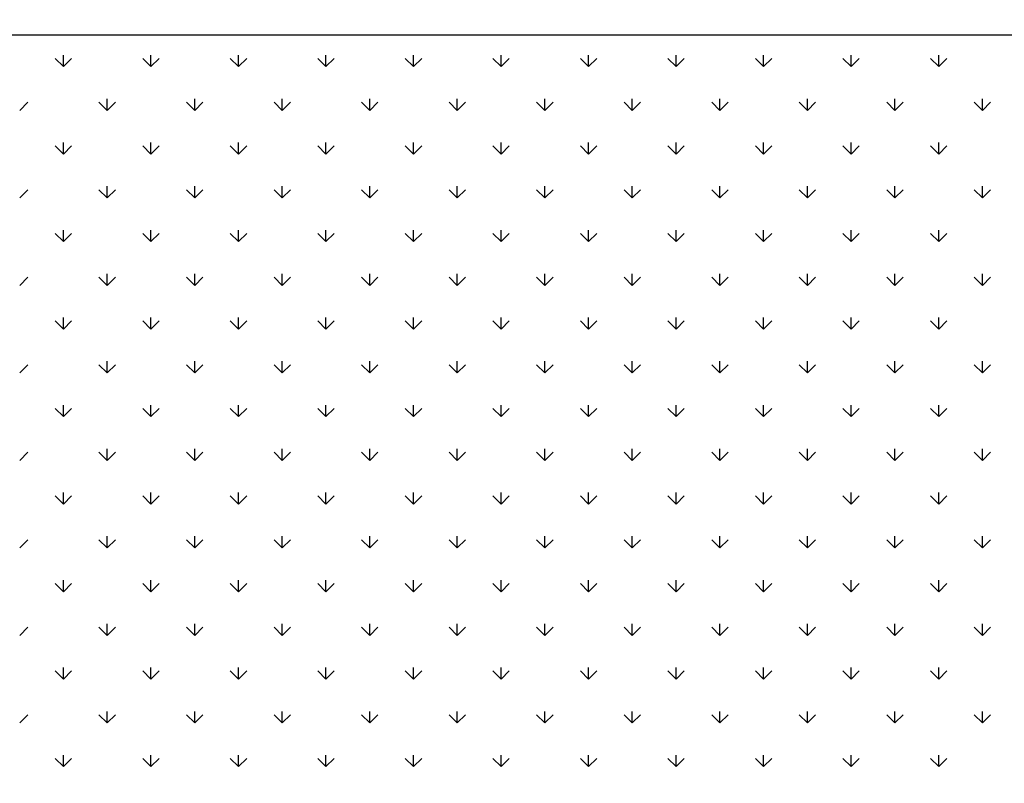
# Model space of a CAD drawing. Extents: x 3668 to 12223, y -4097 to 1843.
# Drawn here: x 10375 to 10391, y -115 to -103 of the extents above; entities that cross this region are included whole.
import ezdxf

# ---------------------------------------------------------------- set-up
doc = ezdxf.new("R2010")
doc.units = 0
doc.header["$MEASUREMENT"] = 0
doc.layers.get('Defpoints').update_dxf_attribs({"linetype": 'CONTINUOUS'})
for name, color, linetype in [('10VBZ1260', 7, 'CONTINUOUS'), ('COTAS', 1, 'CONTINUOUS'), ('Default', 7, 'CONTINUOUS')]:
    doc.layers.add(name, color=color, linetype=linetype)
doc.dimstyles.new('JUAN4', dxfattribs={"dimtxt": 30, "dimasz": 19, "dimexe": 10, "dimexo": 30, "dimgap": 10, "dimtad": 3, "dimdec": 1, "dimdsep": 46, "dimtxsty": 'Standard', "dimcen": 5, "dimclrd": 256, "dimclre": 256, "dimclrt": 1, "dimadec": 0, "dimazin": 0, "dimtp": 0.5, "dimtm": 0.5, "dimtfac": 0.125, "dimtdec": 1, "dimtofl": 0, "dimtmove": 0, "dimatfit": 0, "dimfxl": 1, "dimtolj": 1, "dimtzin": 0, "dimarcsym": 0})

# ---------------------------------------------------------------- blocks, each defined once
blk = doc.blocks.new('*D26')
at = {"layer": 'COTAS', "lineweight": -2, "transparency": 16777216}
for p, q in [((10454.446, 792.308), (9851.505, 792.308)), ((9861.505, 773.308), (9861.505, -402.737)), ((10194.887, -421.737), (9851.505, -421.737))]:
    blk.add_line(p, q, dxfattribs=at)
at = {"layer": 'COTAS', "transparency": 16777216}
for points in [[(9858.339, 773.308), (9864.672, 773.308), (9861.505, 792.308)], [(9858.339, -402.737), (9864.672, -402.737), (9861.505, -421.737)]]:
    blk.add_solid(points, dxfattribs=at)
at = {"layer": 'Defpoints', "color": 0, "transparency": 16777216}
for p in [(10484.446, 792.308), (9861.505, -421.737), (10224.887, -421.737)]:
    blk.add_point(p, dxfattribs=at)
at = {"layer": 'COTAS', "color": 1, "transparency": 16777216, "insert": (9836.505, 185.286), "char_height": 30, "attachment_point": 5, "rotation": 90}
blk.add_mtext('\\A1;1214', dxfattribs=at)

msp = doc.modelspace()

# ---------------------------------------------------------------- linework, layer by layer
at = {"layer": '10VBZ1260', "color": 7, "linetype": 'Continuous'}
msp.add_line((10670.357, -103.237), (10270.377, -103.237), dxfattribs=at)
at = {"layer": 'Default'}
for p, q in [((10375.378, -103.745), (10375.378, -103.558)), ((10376.792, -103.745), (10376.792, -103.558)), ((10378.206, -103.745), (10378.206, -103.558)), ((10379.62, -103.745), (10379.62, -103.558)), ((10381.035, -103.745), (10381.035, -103.558)), ((10382.449, -103.745), (10382.449, -103.558)), ((10383.863, -103.745), (10383.863, -103.558)), ((10385.277, -103.745), (10385.277, -103.558)), ((10386.692, -103.745), (10386.692, -103.558)), ((10388.106, -103.745), (10388.106, -103.558)), ((10389.52, -103.745), (10389.52, -103.558)), ((10375.378, -103.745), (10375.245, -103.613)), ((10375.378, -103.745), (10375.51, -103.613)), ((10376.792, -103.745), (10376.659, -103.613)), ((10376.792, -103.745), (10376.925, -103.613)), ((10378.206, -103.745), (10378.074, -103.613)), ((10378.206, -103.745), (10378.339, -103.613)), ((10379.62, -103.745), (10379.488, -103.613)), ((10379.62, -103.745), (10379.753, -103.613)), ((10381.035, -103.745), (10380.902, -103.613)), ((10381.035, -103.745), (10381.167, -103.613)), ((10382.449, -103.745), (10382.316, -103.613)), ((10382.449, -103.745), (10382.581, -103.613)), ((10383.863, -103.745), (10383.73, -103.613)), ((10383.863, -103.745), (10383.996, -103.613)), ((10385.277, -103.745), (10385.145, -103.613)), ((10385.277, -103.745), (10385.41, -103.613)), ((10386.692, -103.745), (10386.559, -103.613)), ((10386.692, -103.745), (10386.824, -103.613)), ((10388.106, -103.745), (10387.973, -103.613)), ((10388.106, -103.745), (10388.238, -103.613)), ((10389.52, -103.745), (10389.387, -103.613)), ((10389.52, -103.745), (10389.653, -103.613)), ((10374.671, -104.453), (10374.803, -104.32)), ((10376.085, -104.453), (10375.952, -104.32)), ((10376.085, -104.453), (10376.085, -104.265)), ((10376.085, -104.453), (10376.217, -104.32)), ((10377.499, -104.453), (10377.367, -104.32)), ((10377.499, -104.453), (10377.499, -104.265)), ((10377.499, -104.453), (10377.632, -104.32)), ((10378.913, -104.453), (10378.781, -104.32)), ((10378.913, -104.453), (10378.913, -104.265)), ((10378.913, -104.453), (10379.046, -104.32)), ((10380.328, -104.453), (10380.195, -104.32)), ((10380.328, -104.453), (10380.328, -104.265)), ((10380.328, -104.453), (10380.46, -104.32)), ((10381.742, -104.453), (10381.609, -104.32)), ((10381.742, -104.453), (10381.742, -104.265)), ((10381.742, -104.453), (10381.874, -104.32)), ((10383.156, -104.453), (10383.023, -104.32)), ((10383.156, -104.453), (10383.156, -104.265)), ((10383.156, -104.453), (10383.289, -104.32)), ((10384.57, -104.453), (10384.438, -104.32)), ((10384.57, -104.453), (10384.57, -104.265)), ((10384.57, -104.453), (10384.703, -104.32)), ((10385.984, -104.453), (10385.852, -104.32)), ((10385.984, -104.453), (10385.984, -104.265)), ((10385.984, -104.453), (10386.117, -104.32)), ((10387.399, -104.453), (10387.266, -104.32)), ((10387.399, -104.453), (10387.399, -104.265)), ((10387.399, -104.453), (10387.531, -104.32)), ((10388.813, -104.453), (10388.68, -104.32)), ((10388.813, -104.453), (10388.813, -104.265)), ((10388.813, -104.453), (10388.945, -104.32)), ((10390.227, -104.453), (10390.094, -104.32)), ((10390.227, -104.453), (10390.227, -104.265)), ((10390.227, -104.453), (10390.36, -104.32)), ((10375.378, -105.16), (10375.378, -104.972)), ((10376.792, -105.16), (10376.792, -104.972)), ((10378.206, -105.16), (10378.206, -104.972)), ((10379.62, -105.16), (10379.62, -104.972)), ((10381.035, -105.16), (10381.035, -104.972)), ((10382.449, -105.16), (10382.449, -104.972)), ((10383.863, -105.16), (10383.863, -104.972)), ((10385.277, -105.16), (10385.277, -104.972)), ((10386.692, -105.16), (10386.692, -104.972)), ((10388.106, -105.16), (10388.106, -104.972)), ((10389.52, -105.16), (10389.52, -104.972)), ((10375.378, -105.16), (10375.245, -105.027)), ((10375.378, -105.16), (10375.51, -105.027)), ((10376.792, -105.16), (10376.659, -105.027)), ((10376.792, -105.16), (10376.925, -105.027)), ((10378.206, -105.16), (10378.074, -105.027)), ((10378.206, -105.16), (10378.339, -105.027)), ((10379.62, -105.16), (10379.488, -105.027)), ((10379.62, -105.16), (10379.753, -105.027)), ((10381.035, -105.16), (10380.902, -105.027)), ((10381.035, -105.16), (10381.167, -105.027)), ((10382.449, -105.16), (10382.316, -105.027)), ((10382.449, -105.16), (10382.581, -105.027)), ((10383.863, -105.16), (10383.73, -105.027)), ((10383.863, -105.16), (10383.996, -105.027)), ((10385.277, -105.16), (10385.145, -105.027)), ((10385.277, -105.16), (10385.41, -105.027)), ((10386.692, -105.16), (10386.559, -105.027)), ((10386.692, -105.16), (10386.824, -105.027)), ((10388.106, -105.16), (10387.973, -105.027)), ((10388.106, -105.16), (10388.238, -105.027)), ((10389.52, -105.16), (10389.387, -105.027)), ((10389.52, -105.16), (10389.653, -105.027)), ((10374.671, -105.867), (10374.803, -105.734)), ((10376.085, -105.867), (10375.952, -105.734)), ((10376.085, -105.867), (10376.085, -105.679)), ((10376.085, -105.867), (10376.217, -105.734)), ((10377.499, -105.867), (10377.367, -105.734)), ((10377.499, -105.867), (10377.499, -105.679)), ((10377.499, -105.867), (10377.632, -105.734)), ((10378.913, -105.867), (10378.781, -105.734)), ((10378.913, -105.867), (10378.913, -105.679)), ((10378.913, -105.867), (10379.046, -105.734)), ((10380.328, -105.867), (10380.195, -105.734)), ((10380.328, -105.867), (10380.328, -105.679)), ((10380.328, -105.867), (10380.46, -105.734)), ((10381.742, -105.867), (10381.609, -105.734)), ((10381.742, -105.867), (10381.742, -105.679)), ((10381.742, -105.867), (10381.874, -105.734)), ((10383.156, -105.867), (10383.023, -105.734)), ((10383.156, -105.867), (10383.156, -105.679)), ((10383.156, -105.867), (10383.289, -105.734)), ((10384.57, -105.867), (10384.438, -105.734)), ((10384.57, -105.867), (10384.57, -105.679)), ((10384.57, -105.867), (10384.703, -105.734)), ((10385.984, -105.867), (10385.852, -105.734)), ((10385.984, -105.867), (10385.984, -105.679)), ((10385.984, -105.867), (10386.117, -105.734)), ((10387.399, -105.867), (10387.266, -105.734)), ((10387.399, -105.867), (10387.399, -105.679)), ((10387.399, -105.867), (10387.531, -105.734)), ((10388.813, -105.867), (10388.68, -105.734)), ((10388.813, -105.867), (10388.813, -105.679)), ((10388.813, -105.867), (10388.945, -105.734)), ((10390.227, -105.867), (10390.094, -105.734)), ((10390.227, -105.867), (10390.227, -105.679)), ((10390.227, -105.867), (10390.36, -105.734)), ((10375.378, -106.574), (10375.378, -106.386)), ((10376.792, -106.574), (10376.792, -106.386)), ((10378.206, -106.574), (10378.206, -106.386)), ((10379.62, -106.574), (10379.62, -106.386)), ((10381.035, -106.574), (10381.035, -106.386)), ((10382.449, -106.574), (10382.449, -106.386)), ((10383.863, -106.574), (10383.863, -106.386)), ((10385.277, -106.574), (10385.277, -106.386)), ((10386.692, -106.574), (10386.692, -106.386)), ((10388.106, -106.574), (10388.106, -106.386)), ((10389.52, -106.574), (10389.52, -106.386)), ((10375.378, -106.574), (10375.245, -106.441)), ((10375.378, -106.574), (10375.51, -106.441)), ((10376.792, -106.574), (10376.659, -106.441)), ((10376.792, -106.574), (10376.925, -106.441)), ((10378.206, -106.574), (10378.074, -106.441)), ((10378.206, -106.574), (10378.339, -106.441)), ((10379.62, -106.574), (10379.488, -106.441)), ((10379.62, -106.574), (10379.753, -106.441)), ((10381.035, -106.574), (10380.902, -106.441)), ((10381.035, -106.574), (10381.167, -106.441)), ((10382.449, -106.574), (10382.316, -106.441)), ((10382.449, -106.574), (10382.581, -106.441)), ((10383.863, -106.574), (10383.73, -106.441)), ((10383.863, -106.574), (10383.996, -106.441)), ((10385.277, -106.574), (10385.145, -106.441)), ((10385.277, -106.574), (10385.41, -106.441)), ((10386.692, -106.574), (10386.559, -106.441)), ((10386.692, -106.574), (10386.824, -106.441)), ((10388.106, -106.574), (10387.973, -106.441)), ((10388.106, -106.574), (10388.238, -106.441)), ((10389.52, -106.574), (10389.387, -106.441)), ((10389.52, -106.574), (10389.653, -106.441)), ((10374.671, -107.281), (10374.803, -107.148)), ((10376.085, -107.281), (10375.952, -107.148)), ((10376.085, -107.281), (10376.085, -107.094)), ((10376.085, -107.281), (10376.217, -107.148)), ((10377.499, -107.281), (10377.367, -107.148)), ((10377.499, -107.281), (10377.499, -107.094)), ((10377.499, -107.281), (10377.632, -107.148)), ((10378.913, -107.281), (10378.781, -107.148)), ((10378.913, -107.281), (10378.913, -107.094)), ((10378.913, -107.281), (10379.046, -107.148)), ((10380.328, -107.281), (10380.195, -107.148)), ((10380.328, -107.281), (10380.328, -107.094)), ((10380.328, -107.281), (10380.46, -107.148)), ((10381.742, -107.281), (10381.609, -107.148)), ((10381.742, -107.281), (10381.742, -107.094)), ((10381.742, -107.281), (10381.874, -107.148)), ((10383.156, -107.281), (10383.023, -107.148)), ((10383.156, -107.281), (10383.156, -107.094)), ((10383.156, -107.281), (10383.289, -107.148)), ((10384.57, -107.281), (10384.438, -107.148)), ((10384.57, -107.281), (10384.57, -107.094)), ((10384.57, -107.281), (10384.703, -107.148)), ((10385.984, -107.281), (10385.852, -107.148)), ((10385.984, -107.281), (10385.984, -107.094)), ((10385.984, -107.281), (10386.117, -107.148)), ((10387.399, -107.281), (10387.266, -107.148)), ((10387.399, -107.281), (10387.399, -107.094)), ((10387.399, -107.281), (10387.531, -107.148)), ((10388.813, -107.281), (10388.68, -107.148)), ((10388.813, -107.281), (10388.813, -107.094)), ((10388.813, -107.281), (10388.945, -107.148)), ((10390.227, -107.281), (10390.094, -107.148)), ((10390.227, -107.281), (10390.227, -107.094)), ((10390.227, -107.281), (10390.36, -107.148)), ((10375.378, -107.988), (10375.245, -107.856)), ((10375.378, -107.988), (10375.378, -107.801)), ((10375.378, -107.988), (10375.51, -107.856)), ((10376.792, -107.988), (10376.659, -107.856)), ((10376.792, -107.988), (10376.792, -107.801)), ((10376.792, -107.988), (10376.925, -107.856)), ((10378.206, -107.988), (10378.074, -107.856)), ((10378.206, -107.988), (10378.206, -107.801)), ((10378.206, -107.988), (10378.339, -107.856)), ((10379.62, -107.988), (10379.488, -107.856)), ((10379.62, -107.988), (10379.62, -107.801)), ((10379.62, -107.988), (10379.753, -107.856)), ((10381.035, -107.988), (10380.902, -107.856)), ((10381.035, -107.988), (10381.035, -107.801)), ((10381.035, -107.988), (10381.167, -107.856)), ((10382.449, -107.988), (10382.316, -107.856)), ((10382.449, -107.988), (10382.449, -107.801)), ((10382.449, -107.988), (10382.581, -107.856)), ((10383.863, -107.988), (10383.73, -107.856)), ((10383.863, -107.988), (10383.863, -107.801)), ((10383.863, -107.988), (10383.996, -107.856)), ((10385.277, -107.988), (10385.145, -107.856)), ((10385.277, -107.988), (10385.277, -107.801)), ((10385.277, -107.988), (10385.41, -107.856)), ((10386.692, -107.988), (10386.559, -107.856)), ((10386.692, -107.988), (10386.692, -107.801)), ((10386.692, -107.988), (10386.824, -107.856)), ((10388.106, -107.988), (10387.973, -107.856)), ((10388.106, -107.988), (10388.106, -107.801)), ((10388.106, -107.988), (10388.238, -107.856)), ((10389.52, -107.988), (10389.387, -107.856)), ((10389.52, -107.988), (10389.52, -107.801)), ((10389.52, -107.988), (10389.653, -107.856)), ((10374.671, -108.695), (10374.803, -108.563)), ((10376.085, -108.695), (10375.952, -108.563)), ((10376.085, -108.695), (10376.085, -108.508)), ((10376.085, -108.695), (10376.217, -108.563)), ((10377.499, -108.695), (10377.367, -108.563)), ((10377.499, -108.695), (10377.499, -108.508)), ((10377.499, -108.695), (10377.632, -108.563)), ((10378.913, -108.695), (10378.781, -108.563)), ((10378.913, -108.695), (10378.913, -108.508)), ((10378.913, -108.695), (10379.046, -108.563)), ((10380.328, -108.695), (10380.195, -108.563)), ((10380.328, -108.695), (10380.328, -108.508)), ((10380.328, -108.695), (10380.46, -108.563)), ((10381.742, -108.695), (10381.609, -108.563)), ((10381.742, -108.695), (10381.742, -108.508)), ((10381.742, -108.695), (10381.874, -108.563)), ((10383.156, -108.695), (10383.023, -108.563)), ((10383.156, -108.695), (10383.156, -108.508)), ((10383.156, -108.695), (10383.289, -108.563)), ((10384.57, -108.695), (10384.438, -108.563)), ((10384.57, -108.695), (10384.57, -108.508)), ((10384.57, -108.695), (10384.703, -108.563)), ((10385.984, -108.695), (10385.852, -108.563)), ((10385.984, -108.695), (10385.984, -108.508)), ((10385.984, -108.695), (10386.117, -108.563)), ((10387.399, -108.695), (10387.266, -108.563)), ((10387.399, -108.695), (10387.399, -108.508)), ((10387.399, -108.695), (10387.531, -108.563)), ((10388.813, -108.695), (10388.68, -108.563)), ((10388.813, -108.695), (10388.813, -108.508)), ((10388.813, -108.695), (10388.945, -108.563)), ((10390.227, -108.695), (10390.094, -108.563)), ((10390.227, -108.695), (10390.227, -108.508)), ((10390.227, -108.695), (10390.36, -108.563)), ((10375.378, -109.402), (10375.245, -109.27)), ((10375.378, -109.402), (10375.378, -109.215)), ((10375.378, -109.402), (10375.51, -109.27)), ((10376.792, -109.402), (10376.659, -109.27)), ((10376.792, -109.402), (10376.792, -109.215)), ((10376.792, -109.402), (10376.925, -109.27)), ((10378.206, -109.402), (10378.074, -109.27)), ((10378.206, -109.402), (10378.206, -109.215)), ((10378.206, -109.402), (10378.339, -109.27)), ((10379.62, -109.402), (10379.488, -109.27)), ((10379.62, -109.402), (10379.62, -109.215)), ((10379.62, -109.402), (10379.753, -109.27)), ((10381.035, -109.402), (10380.902, -109.27)), ((10381.035, -109.402), (10381.035, -109.215)), ((10381.035, -109.402), (10381.167, -109.27)), ((10382.449, -109.402), (10382.316, -109.27)), ((10382.449, -109.402), (10382.449, -109.215)), ((10382.449, -109.402), (10382.581, -109.27)), ((10383.863, -109.402), (10383.73, -109.27)), ((10383.863, -109.402), (10383.863, -109.215)), ((10383.863, -109.402), (10383.996, -109.27)), ((10385.277, -109.402), (10385.145, -109.27)), ((10385.277, -109.402), (10385.277, -109.215)), ((10385.277, -109.402), (10385.41, -109.27)), ((10386.692, -109.402), (10386.559, -109.27)), ((10386.692, -109.402), (10386.692, -109.215)), ((10386.692, -109.402), (10386.824, -109.27)), ((10388.106, -109.402), (10387.973, -109.27)), ((10388.106, -109.402), (10388.106, -109.215)), ((10388.106, -109.402), (10388.238, -109.27)), ((10389.52, -109.402), (10389.387, -109.27)), ((10389.52, -109.402), (10389.52, -109.215)), ((10389.52, -109.402), (10389.653, -109.27)), ((10376.085, -110.109), (10376.085, -109.922)), ((10377.499, -110.109), (10377.499, -109.922)), ((10378.913, -110.109), (10378.913, -109.922)), ((10380.328, -110.109), (10380.328, -109.922)), ((10381.742, -110.109), (10381.742, -109.922)), ((10383.156, -110.109), (10383.156, -109.922)), ((10384.57, -110.109), (10384.57, -109.922)), ((10385.984, -110.109), (10385.984, -109.922)), ((10387.399, -110.109), (10387.399, -109.922)), ((10388.813, -110.109), (10388.813, -109.922)), ((10390.227, -110.109), (10390.227, -109.922)), ((10374.671, -110.109), (10374.803, -109.977)), ((10376.085, -110.109), (10375.952, -109.977)), ((10376.085, -110.109), (10376.217, -109.977)), ((10377.499, -110.109), (10377.367, -109.977)), ((10377.499, -110.109), (10377.632, -109.977)), ((10378.913, -110.109), (10378.781, -109.977)), ((10378.913, -110.109), (10379.046, -109.977)), ((10380.328, -110.109), (10380.195, -109.977)), ((10380.328, -110.109), (10380.46, -109.977)), ((10381.742, -110.109), (10381.609, -109.977)), ((10381.742, -110.109), (10381.874, -109.977)), ((10383.156, -110.109), (10383.023, -109.977)), ((10383.156, -110.109), (10383.289, -109.977)), ((10384.57, -110.109), (10384.438, -109.977)), ((10384.57, -110.109), (10384.703, -109.977)), ((10385.984, -110.109), (10385.852, -109.977)), ((10385.984, -110.109), (10386.117, -109.977)), ((10387.399, -110.109), (10387.266, -109.977)), ((10387.399, -110.109), (10387.531, -109.977)), ((10388.813, -110.109), (10388.68, -109.977)), ((10388.813, -110.109), (10388.945, -109.977)), ((10390.227, -110.109), (10390.094, -109.977)), ((10390.227, -110.109), (10390.36, -109.977)), ((10375.378, -110.817), (10375.245, -110.684)), ((10375.378, -110.817), (10375.378, -110.629)), ((10375.378, -110.817), (10375.51, -110.684)), ((10376.792, -110.817), (10376.659, -110.684)), ((10376.792, -110.817), (10376.792, -110.629)), ((10376.792, -110.817), (10376.925, -110.684)), ((10378.206, -110.817), (10378.074, -110.684)), ((10378.206, -110.817), (10378.206, -110.629)), ((10378.206, -110.817), (10378.339, -110.684)), ((10379.62, -110.817), (10379.488, -110.684)), ((10379.62, -110.817), (10379.62, -110.629)), ((10379.62, -110.817), (10379.753, -110.684)), ((10381.035, -110.817), (10380.902, -110.684)), ((10381.035, -110.817), (10381.035, -110.629)), ((10381.035, -110.817), (10381.167, -110.684)), ((10382.449, -110.817), (10382.316, -110.684)), ((10382.449, -110.817), (10382.449, -110.629)), ((10382.449, -110.817), (10382.581, -110.684)), ((10383.863, -110.817), (10383.73, -110.684)), ((10383.863, -110.817), (10383.863, -110.629)), ((10383.863, -110.817), (10383.996, -110.684)), ((10385.277, -110.817), (10385.145, -110.684)), ((10385.277, -110.817), (10385.277, -110.629)), ((10385.277, -110.817), (10385.41, -110.684)), ((10386.692, -110.817), (10386.559, -110.684)), ((10386.692, -110.817), (10386.692, -110.629)), ((10386.692, -110.817), (10386.824, -110.684)), ((10388.106, -110.817), (10387.973, -110.684)), ((10388.106, -110.817), (10388.106, -110.629)), ((10388.106, -110.817), (10388.238, -110.684)), ((10389.52, -110.817), (10389.387, -110.684)), ((10389.52, -110.817), (10389.52, -110.629)), ((10389.52, -110.817), (10389.653, -110.684)), ((10376.085, -111.524), (10376.085, -111.336)), ((10377.499, -111.524), (10377.499, -111.336)), ((10378.913, -111.524), (10378.913, -111.336)), ((10380.328, -111.524), (10380.328, -111.336)), ((10381.742, -111.524), (10381.742, -111.336)), ((10383.156, -111.524), (10383.156, -111.336)), ((10384.57, -111.524), (10384.57, -111.336)), ((10385.984, -111.524), (10385.984, -111.336)), ((10387.399, -111.524), (10387.399, -111.336)), ((10388.813, -111.524), (10388.813, -111.336)), ((10390.227, -111.524), (10390.227, -111.336)), ((10374.671, -111.524), (10374.803, -111.391)), ((10376.085, -111.524), (10375.952, -111.391)), ((10376.085, -111.524), (10376.217, -111.391)), ((10377.499, -111.524), (10377.367, -111.391)), ((10377.499, -111.524), (10377.632, -111.391)), ((10378.913, -111.524), (10378.781, -111.391)), ((10378.913, -111.524), (10379.046, -111.391)), ((10380.328, -111.524), (10380.195, -111.391)), ((10380.328, -111.524), (10380.46, -111.391)), ((10381.742, -111.524), (10381.609, -111.391)), ((10381.742, -111.524), (10381.874, -111.391)), ((10383.156, -111.524), (10383.023, -111.391)), ((10383.156, -111.524), (10383.289, -111.391)), ((10384.57, -111.524), (10384.438, -111.391)), ((10384.57, -111.524), (10384.703, -111.391)), ((10385.984, -111.524), (10385.852, -111.391)), ((10385.984, -111.524), (10386.117, -111.391)), ((10387.399, -111.524), (10387.266, -111.391)), ((10387.399, -111.524), (10387.531, -111.391)), ((10388.813, -111.524), (10388.68, -111.391)), ((10388.813, -111.524), (10388.945, -111.391)), ((10390.227, -111.524), (10390.094, -111.391)), ((10390.227, -111.524), (10390.36, -111.391)), ((10375.378, -112.231), (10375.245, -112.098)), ((10375.378, -112.231), (10375.378, -112.043)), ((10375.378, -112.231), (10375.51, -112.098)), ((10376.792, -112.231), (10376.659, -112.098)), ((10376.792, -112.231), (10376.792, -112.043)), ((10376.792, -112.231), (10376.925, -112.098)), ((10378.206, -112.231), (10378.074, -112.098)), ((10378.206, -112.231), (10378.206, -112.043)), ((10378.206, -112.231), (10378.339, -112.098)), ((10379.62, -112.231), (10379.488, -112.098)), ((10379.62, -112.231), (10379.62, -112.043)), ((10379.62, -112.231), (10379.753, -112.098)), ((10381.035, -112.231), (10380.902, -112.098)), ((10381.035, -112.231), (10381.035, -112.043)), ((10381.035, -112.231), (10381.167, -112.098)), ((10382.449, -112.231), (10382.316, -112.098)), ((10382.449, -112.231), (10382.449, -112.043)), ((10382.449, -112.231), (10382.581, -112.098)), ((10383.863, -112.231), (10383.73, -112.098)), ((10383.863, -112.231), (10383.863, -112.043)), ((10383.863, -112.231), (10383.996, -112.098)), ((10385.277, -112.231), (10385.145, -112.098)), ((10385.277, -112.231), (10385.277, -112.043)), ((10385.277, -112.231), (10385.41, -112.098)), ((10386.692, -112.231), (10386.559, -112.098)), ((10386.692, -112.231), (10386.692, -112.043)), ((10386.692, -112.231), (10386.824, -112.098)), ((10388.106, -112.231), (10387.973, -112.098)), ((10388.106, -112.231), (10388.106, -112.043)), ((10388.106, -112.231), (10388.238, -112.098)), ((10389.52, -112.231), (10389.387, -112.098)), ((10389.52, -112.231), (10389.52, -112.043)), ((10389.52, -112.231), (10389.653, -112.098)), ((10376.085, -112.938), (10376.085, -112.75)), ((10377.499, -112.938), (10377.499, -112.75)), ((10378.913, -112.938), (10378.913, -112.75)), ((10380.328, -112.938), (10380.328, -112.75)), ((10381.742, -112.938), (10381.742, -112.75)), ((10383.156, -112.938), (10383.156, -112.75)), ((10384.57, -112.938), (10384.57, -112.75)), ((10385.984, -112.938), (10385.984, -112.75)), ((10387.399, -112.938), (10387.399, -112.75)), ((10388.813, -112.938), (10388.813, -112.75)), ((10390.227, -112.938), (10390.227, -112.75)), ((10374.671, -112.938), (10374.803, -112.805)), ((10376.085, -112.938), (10375.952, -112.805)), ((10376.085, -112.938), (10376.217, -112.805)), ((10377.499, -112.938), (10377.367, -112.805)), ((10377.499, -112.938), (10377.632, -112.805)), ((10378.913, -112.938), (10378.781, -112.805)), ((10378.913, -112.938), (10379.046, -112.805)), ((10380.328, -112.938), (10380.195, -112.805)), ((10380.328, -112.938), (10380.46, -112.805)), ((10381.742, -112.938), (10381.609, -112.805)), ((10381.742, -112.938), (10381.874, -112.805)), ((10383.156, -112.938), (10383.023, -112.805)), ((10383.156, -112.938), (10383.289, -112.805)), ((10384.57, -112.938), (10384.438, -112.805)), ((10384.57, -112.938), (10384.703, -112.805)), ((10385.984, -112.938), (10385.852, -112.805)), ((10385.984, -112.938), (10386.117, -112.805)), ((10387.399, -112.938), (10387.266, -112.805)), ((10387.399, -112.938), (10387.531, -112.805)), ((10388.813, -112.938), (10388.68, -112.805)), ((10388.813, -112.938), (10388.945, -112.805)), ((10390.227, -112.938), (10390.094, -112.805)), ((10390.227, -112.938), (10390.36, -112.805)), ((10375.378, -113.645), (10375.245, -113.512)), ((10375.378, -113.645), (10375.378, -113.457)), ((10375.378, -113.645), (10375.51, -113.512)), ((10376.792, -113.645), (10376.659, -113.512)), ((10376.792, -113.645), (10376.792, -113.457)), ((10376.792, -113.645), (10376.925, -113.512)), ((10378.206, -113.645), (10378.074, -113.512)), ((10378.206, -113.645), (10378.206, -113.457)), ((10378.206, -113.645), (10378.339, -113.512)), ((10379.62, -113.645), (10379.488, -113.512)), ((10379.62, -113.645), (10379.62, -113.457)), ((10379.62, -113.645), (10379.753, -113.512)), ((10381.035, -113.645), (10380.902, -113.512)), ((10381.035, -113.645), (10381.035, -113.457)), ((10381.035, -113.645), (10381.167, -113.512)), ((10382.449, -113.645), (10382.316, -113.512)), ((10382.449, -113.645), (10382.449, -113.457)), ((10382.449, -113.645), (10382.581, -113.512)), ((10383.863, -113.645), (10383.73, -113.512)), ((10383.863, -113.645), (10383.863, -113.457)), ((10383.863, -113.645), (10383.996, -113.512)), ((10385.277, -113.645), (10385.145, -113.512)), ((10385.277, -113.645), (10385.277, -113.457)), ((10385.277, -113.645), (10385.41, -113.512)), ((10386.692, -113.645), (10386.559, -113.512)), ((10386.692, -113.645), (10386.692, -113.457)), ((10386.692, -113.645), (10386.824, -113.512)), ((10388.106, -113.645), (10387.973, -113.512)), ((10388.106, -113.645), (10388.106, -113.457)), ((10388.106, -113.645), (10388.238, -113.512)), ((10389.52, -113.645), (10389.387, -113.512)), ((10389.52, -113.645), (10389.52, -113.457)), ((10389.52, -113.645), (10389.653, -113.512)), ((10374.671, -114.352), (10374.803, -114.22)), ((10376.085, -114.352), (10375.952, -114.22)), ((10376.085, -114.352), (10376.085, -114.165)), ((10376.085, -114.352), (10376.217, -114.22)), ((10377.499, -114.352), (10377.367, -114.22)), ((10377.499, -114.352), (10377.499, -114.165)), ((10377.499, -114.352), (10377.632, -114.22)), ((10378.913, -114.352), (10378.781, -114.22)), ((10378.913, -114.352), (10378.913, -114.165)), ((10378.913, -114.352), (10379.046, -114.22)), ((10380.328, -114.352), (10380.195, -114.22)), ((10380.328, -114.352), (10380.328, -114.165)), ((10380.328, -114.352), (10380.46, -114.22)), ((10381.742, -114.352), (10381.609, -114.22)), ((10381.742, -114.352), (10381.742, -114.165)), ((10381.742, -114.352), (10381.874, -114.22)), ((10383.156, -114.352), (10383.023, -114.22)), ((10383.156, -114.352), (10383.156, -114.165)), ((10383.156, -114.352), (10383.289, -114.22)), ((10384.57, -114.352), (10384.438, -114.22)), ((10384.57, -114.352), (10384.57, -114.165)), ((10384.57, -114.352), (10384.703, -114.22)), ((10385.984, -114.352), (10385.852, -114.22)), ((10385.984, -114.352), (10385.984, -114.165)), ((10385.984, -114.352), (10386.117, -114.22)), ((10387.399, -114.352), (10387.266, -114.22)), ((10387.399, -114.352), (10387.399, -114.165)), ((10387.399, -114.352), (10387.531, -114.22)), ((10388.813, -114.352), (10388.68, -114.22)), ((10388.813, -114.352), (10388.813, -114.165)), ((10388.813, -114.352), (10388.945, -114.22)), ((10390.227, -114.352), (10390.094, -114.22)), ((10390.227, -114.352), (10390.227, -114.165)), ((10390.227, -114.352), (10390.36, -114.22)), ((10375.378, -115.059), (10375.245, -114.927)), ((10375.378, -115.059), (10375.378, -114.872)), ((10375.378, -115.059), (10375.51, -114.927)), ((10376.792, -115.059), (10376.659, -114.927)), ((10376.792, -115.059), (10376.792, -114.872)), ((10376.792, -115.059), (10376.925, -114.927)), ((10378.206, -115.059), (10378.074, -114.927)), ((10378.206, -115.059), (10378.206, -114.872)), ((10378.206, -115.059), (10378.339, -114.927)), ((10379.62, -115.059), (10379.488, -114.927)), ((10379.62, -115.059), (10379.62, -114.872)), ((10379.62, -115.059), (10379.753, -114.927)), ((10381.035, -115.059), (10380.902, -114.927)), ((10381.035, -115.059), (10381.035, -114.872)), ((10381.035, -115.059), (10381.167, -114.927)), ((10382.449, -115.059), (10382.316, -114.927)), ((10382.449, -115.059), (10382.449, -114.872)), ((10382.449, -115.059), (10382.581, -114.927)), ((10383.863, -115.059), (10383.73, -114.927)), ((10383.863, -115.059), (10383.863, -114.872)), ((10383.863, -115.059), (10383.996, -114.927)), ((10385.277, -115.059), (10385.145, -114.927)), ((10385.277, -115.059), (10385.277, -114.872)), ((10385.277, -115.059), (10385.41, -114.927)), ((10386.692, -115.059), (10386.559, -114.927)), ((10386.692, -115.059), (10386.692, -114.872)), ((10386.692, -115.059), (10386.824, -114.927)), ((10388.106, -115.059), (10387.973, -114.927)), ((10388.106, -115.059), (10388.106, -114.872)), ((10388.106, -115.059), (10388.238, -114.927)), ((10389.52, -115.059), (10389.387, -114.927)), ((10389.52, -115.059), (10389.52, -114.872)), ((10389.52, -115.059), (10389.653, -114.927))]:
    msp.add_line(p, q, dxfattribs=at)

# ---------------------------------------------------------------- dimensions: what is measured, and where the dimension line sits
at = {"layer": 'COTAS'}
dim = msp.add_linear_dim(base=(9861.505, -421.737), p1=(10484.446, 792.308), p2=(10224.887, -421.737), angle=90, dimstyle='JUAN4', dxfattribs=at)
dim.commit()
dim.dimension.update_dxf_attribs({"geometry": '*D26', "text_midpoint": (9836.505, 185.286)})

doc.saveas('drawing.dxf')
